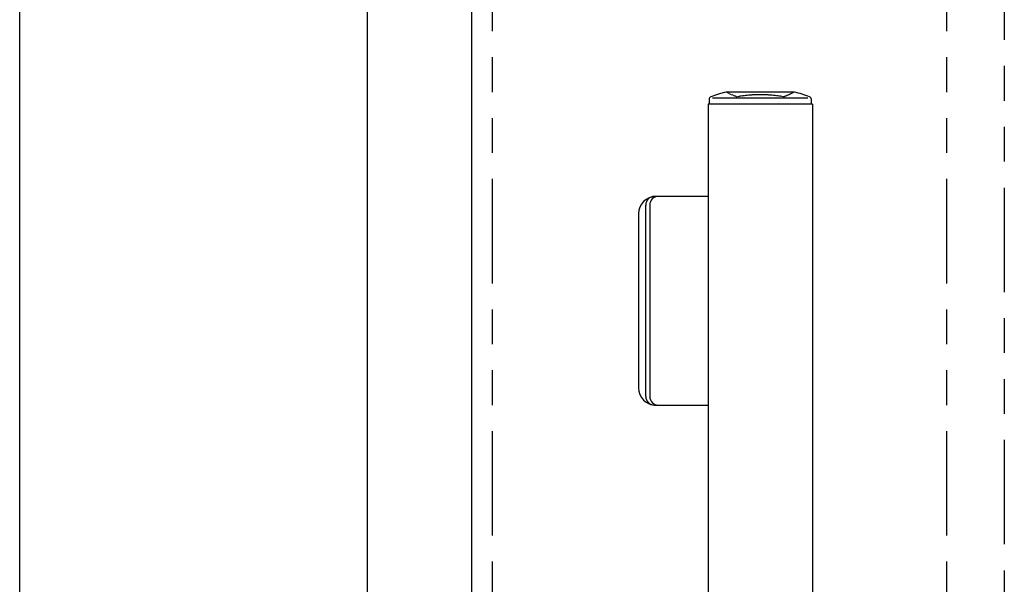
# Model space of a CAD drawing. Units: millimetres. Extents: x 0 to 8410, y 0 to 5940.
# Drawn here: x 3677 to 3960, y 3851 to 4013 of the extents above; entities that cross this region are included whole.
import ezdxf

# ---------------------------------------------------------------- set-up
doc = ezdxf.new("R2010")
doc.units = ezdxf.units.MM
doc.linetypes.add('YHIDDEN_1', pattern=[4, 3, -1])
doc.linetypes.add('想像線1', pattern=[14.5, 6, -1.5, 2, -1.5, 2, -1.5])
doc.layers.add('YKK_A1', color=4, linetype='Continuous', lineweight=30)

msp = doc.modelspace()

# ---------------------------------------------------------------- linework, layer by layer
at = {"layer": 'YKK_A1', "ltscale": 0.1}
for p, q in [((3676.52, 2842.33), (3676.52, 4538.83)), ((3776.52, 2842.33), (3776.52, 4538.83)), ((3806.52, 2924.83), (3806.52, 4519.83)), ((3875.8, 3990.64), (3903.24, 3990.64)), ((3899.27, 3992.33), (3879.77, 3992.33)), ((3874.52, 3988.83), (3874.52, 3565.83)), ((3904.52, 3988.83), (3874.52, 3988.83)), ((3874.82, 3990.2), (3874.82, 3988.83)), ((3904.22, 3988.83), (3904.22, 3990.2)), ((3904.52, 3988.83), (3904.52, 3565.83)), ((3874.52, 3962.33), (3859.07, 3962.33)), ((3856.57, 3904.83), (3856.57, 3959.83)), ((3857.72, 3959.83), (3857.72, 3904.83)), ((3854.52, 3957.33), (3854.52, 3907.33)), ((3859.07, 3902.33), (3874.52, 3902.33))]:
    msp.add_line(p, q, dxfattribs=at)
at = {"layer": 'YKK_A1', "linetype": '想像線1', "ltscale": 5}
for p, q in [((3959.72, 4182.33), (3959.72, 2952.33)), ((3812.52, 2922.33), (3812.52, 4166.49)), ((3943.21, 2922.33), (3943.21, 4166.49))]:
    msp.add_line(p, q, dxfattribs=at)
at = {"layer": 'YKK_A1', "ltscale": 0.1}
for centre, radius, start, end in [((3875.62, 3990.2), 0.8, 110.7684, 180), ((3889.52, 3953.55), 40, 104.2168, 110.7684), ((3879.77, 3992.03), 0.3, 90, 104.2168), ((3899.27, 3992.03), 0.3, 75.7832, 90), ((3889.52, 3953.55), 40, 69.2316, 75.7832), ((3903.42, 3990.2), 0.8, 0, 69.2316), ((3859.52, 3957.33), 5, 90, 180), ((3859.07, 3959.83), 2.5, 90, 180), ((3860.22, 3959.83), 2.5, 90, 180), ((3859.52, 3907.33), 5, 180, 270), ((3859.07, 3904.83), 2.5, 180, 270), ((3860.22, 3904.83), 2.5, 180, 270)]:
    msp.add_arc(centre, radius, start, end, dxfattribs=at)
at = {"layer": 'YKK_A1', "linetype": 'YHIDDEN_1', "ltscale": 0.1}
for centre, radius, start, end in [((3879.77, 3992.03), 0.3, 61.2953, 90), ((3889.52, 4009.83), 20, 241.2953, 250.4307), ((3882.92, 3991.27), 0.3, 250.4307, 279.9206), ((3889.52, 3953.55), 38, 80.0794, 99.9206), ((3896.12, 3991.27), 0.3, 260.0794, 289.5693), ((3889.52, 4009.83), 20, 289.5693, 298.7047), ((3899.27, 3992.03), 0.3, 90, 118.7047)]:
    msp.add_arc(centre, radius, start, end, dxfattribs=at)

doc.saveas('drawing.dxf')
